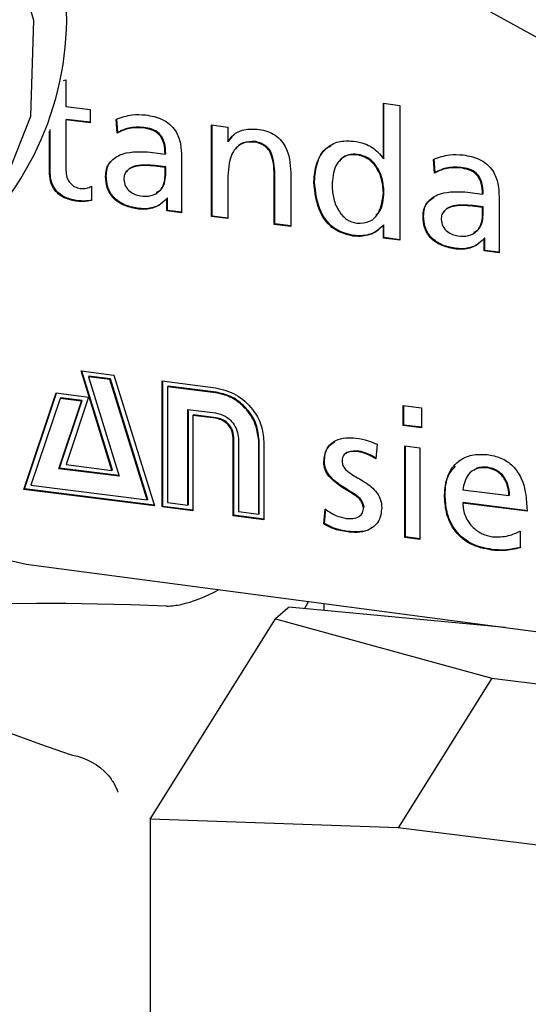
# Model space of a CAD drawing. Units: millimetres. Extents: x 11 to 419, y 1 to 296.
# Drawn here: x 105 to 105, y 121 to 122 of the extents above; entities that cross this region are included whole.
import ezdxf

# ---------------------------------------------------------------- set-up
doc = ezdxf.new("R2010")
doc.units = ezdxf.units.MM

msp = doc.modelspace()

# ---------------------------------------------------------------- linework, layer by layer
at = {"color": 7, "linetype": 'Continuous', "lineweight": 25}
for p, q in [((105.2512958051, 121.5739642596), (104.7289448733, 121.8632518995)), ((104.87057307, 121.669730217), (104.8715114427, 121.6699178974)), ((104.8715114427, 121.6699178974), (104.8715114427, 121.6598710886)), ((104.8715114427, 121.6598710886), (104.8806025009, 121.6587257229)), ((104.9912444791, 121.6611281673), (104.9974805748, 121.6603424931)), ((104.9912444791, 121.640160487), (104.9912444791, 121.6611281673)), ((104.9914801814, 121.6403683569), (104.9914801814, 121.6610984716)), ((104.9974805748, 121.6603424931), (104.9974805748, 121.6094308048)), ((104.8806025009, 121.6587257229), (104.8806025009, 121.653697408)), ((104.871747145, 121.6550506435), (104.8715114427, 121.6548427737)), ((104.8715114427, 121.6548427737), (104.8715114427, 121.6358883836)), ((104.8806025009, 121.653697408), (104.8715114427, 121.6548427737)), ((104.8806025009, 121.6539349735), (104.871747145, 121.6550506435)), ((104.8908043636, 121.6498979367), (104.8904730711, 121.6550465579)), ((104.8910400659, 121.6501058065), (104.8907087733, 121.6552544278)), ((104.9263890844, 121.6529571556), (104.9326251801, 121.6521714814)), ((104.9263890844, 121.6183874907), (104.9263890844, 121.6529571556)), ((104.9266247867, 121.6185953606), (104.9266247867, 121.6529274599)), ((104.8652753471, 121.6354660837), (104.8652753471, 121.6505589394)), ((104.8655110494, 121.6356739535), (104.8655110494, 121.6511733996)), ((104.8910400659, 121.6501058065), (104.8908043636, 121.6498979367)), ((104.9008326848, 121.6520147493), (104.9005969826, 121.6518068794)), ((104.9326251801, 121.6521714814), (104.9326251801, 121.6465244481)), ((104.9328608823, 121.6467323179), (104.9326251801, 121.6465244481)), ((104.9328608823, 121.6467323179), (104.9342373114, 121.648454904)), ((104.9431504401, 121.6466832133), (104.9429147379, 121.6464753434)), ((104.9022631894, 121.6427974061), (104.9089280166, 121.6419577168)), ((104.9091637189, 121.6421655866), (104.9089280166, 121.6419577168)), ((104.9814537088, 121.641857455), (104.9812180066, 121.6416495852)), ((104.9091637189, 121.6371372717), (104.9052174396, 121.6376344562)), ((104.9151641122, 121.6407693845), (104.9151641122, 121.6198017043)), ((104.9914801814, 121.6403683569), (104.9912444791, 121.640160487)), ((105.0105374, 121.634812992), (105.0102061074, 121.6399616133)), ((105.0107731023, 121.6350208619), (105.0104418097, 121.6401694831)), ((104.9089280166, 121.6369294019), (104.9049817373, 121.6374265863)), ((104.9091637189, 121.6371372717), (104.9089280166, 121.6369294019)), ((104.9089280166, 121.6339241981), (104.9089280166, 121.6369294019)), ((104.9091637189, 121.6341320679), (104.9089280166, 121.6339241981)), ((104.9091637189, 121.6341320679), (104.9091637189, 121.6371372717)), ((104.9563223435, 121.6350437838), (104.9563223435, 121.6146162546)), ((105.0107731023, 121.6350208619), (105.0105374, 121.634812992)), ((105.0205657212, 121.6369298046), (105.020330019, 121.6367219348)), ((104.8867137745, 121.6336901262), (104.8864780723, 121.6334822563)), ((104.9326251801, 121.6335706447), (104.9326251801, 121.6176018165)), ((104.9500862479, 121.6154019288), (104.9500862479, 121.633256375)), ((104.9503219501, 121.6156097986), (104.9503219501, 121.6334642448)), ((104.9652885797, 121.6316080895), (104.9650528774, 121.6314002197)), ((104.8811384154, 121.629794498), (104.8811384154, 121.6244028088)), ((104.9914801814, 121.6276404348), (104.9912444791, 121.627432565)), ((105.0219962258, 121.6277124614), (105.028661053, 121.6268727721)), ((105.0288967552, 121.627080642), (105.028661053, 121.6268727721)), ((104.8759857413, 121.6243467413), (104.875750039, 121.6241388714)), ((104.9096898894, 121.6253349721), (104.9094541872, 121.6251271022)), ((104.9095808579, 121.6251111432), (104.9094541872, 121.6251271022)), ((104.9098165601, 121.6253190131), (104.9095808579, 121.6251111432)), ((104.9095808579, 121.6205051282), (104.9095808579, 121.6251111432)), ((104.9098165601, 121.6253190131), (104.9096898894, 121.6253349721)), ((104.9098165601, 121.6207129981), (104.9098165601, 121.6253190131)), ((105.0348971486, 121.6256844399), (105.0348971486, 121.6047167596)), ((104.899166478, 121.6214262429), (104.8989307758, 121.6212183731)), ((104.9098165601, 121.6207129981), (104.9095808579, 121.6205051282)), ((104.9151641122, 121.6198017043), (104.9095808579, 121.6205051282)), ((104.9151641122, 121.6200392698), (104.9098165601, 121.6207129981)), ((105.028661053, 121.6218444572), (105.0247147737, 121.6223416417)), ((105.0288967552, 121.6220523271), (105.024950476, 121.6225495115)), ((105.0288967552, 121.6220523271), (105.028661053, 121.6218444572)), ((105.028661053, 121.6188392534), (105.028661053, 121.6218444572)), ((105.0288967552, 121.6190471233), (105.028661053, 121.6188392534)), ((105.0288967552, 121.6190471233), (105.0288967552, 121.6220523271)), ((104.9266247867, 121.6185953606), (104.9263890844, 121.6183874907)), ((104.9326251801, 121.6176018165), (104.9263890844, 121.6183874907)), ((104.9326251801, 121.6178393821), (104.9266247867, 121.6185953606)), ((104.9503219501, 121.6156097986), (104.9500862479, 121.6154019288)), ((104.9563223435, 121.6146162546), (104.9500862479, 121.6154019288)), ((104.9563223435, 121.6148538201), (104.9503219501, 121.6156097986)), ((104.9914801815, 121.6152911111), (104.9912444792, 121.6150832412)), ((104.9914801814, 121.6104243489), (104.9914801815, 121.6152911111)), ((105.0064468109, 121.6186051815), (105.0062111087, 121.6183973117)), ((104.9912444791, 121.610216479), (104.9912444792, 121.6150832412)), ((104.9799628922, 121.6112468516), (104.97972719, 121.6110389817)), ((104.9914801814, 121.6104243489), (104.9912444791, 121.610216479)), ((104.9974805748, 121.6094308048), (104.9912444791, 121.610216479)), ((104.9974805748, 121.6096683704), (104.9914801814, 121.6104243489)), ((105.0294229258, 121.6102500274), (105.0291872236, 121.6100421576)), ((105.0293138942, 121.6100261986), (105.0291872236, 121.6100421576)), ((105.0295495965, 121.6102340684), (105.0293138942, 121.6100261986)), ((105.0293138942, 121.6054201836), (105.0293138942, 121.6100261986)), ((105.0295495965, 121.6102340684), (105.0294229258, 121.6102500274)), ((105.0295495965, 121.6056280534), (105.0295495965, 121.6102340684)), ((105.0188995144, 121.6063412983), (105.0186638122, 121.6061334284)), ((105.0295495965, 121.6056280534), (105.0293138942, 121.6054201836)), ((105.0348971486, 121.6047167596), (105.0293138942, 121.6054201836)), ((105.0348971486, 121.6049543252), (105.0295495965, 121.6056280534)), ((104.3888376398, 121.5918063621), (104.8565366714, 121.4872819093)), ((104.87720188, 121.5601493905), (104.8895279128, 121.5585964564)), ((104.8888555837, 121.5226383579), (104.87720188, 121.5601493905)), ((104.889091286, 121.5228462278), (104.8775143942, 121.5601100175)), ((104.8802048497, 121.558181925), (104.8799691475, 121.5579740551)), ((104.8880468401, 121.5569563615), (104.8799691475, 121.5579740551)), ((104.8799691475, 121.5579740551), (104.8915449, 121.5204040969)), ((104.8882825424, 121.5571642313), (104.8802048497, 121.558181925)), ((104.8882825424, 121.5571642313), (104.8880468401, 121.5569563615)), ((104.9021267748, 121.5114695081), (104.8880468401, 121.5569563615)), ((104.9023624771, 121.5116773779), (104.8882825424, 121.5571642313)), ((104.8895279128, 121.5585964564), (104.9048842983, 121.5092168328)), ((104.9078464438, 121.5563572849), (104.9279188766, 121.5538283961)), ((104.9078464438, 121.5088436376), (104.9078464438, 121.5563572849)), ((104.908082146, 121.5090515074), (104.908082146, 121.5563275892)), ((104.9101088771, 121.5544143716), (104.9098731749, 121.5542065018)), ((104.9098731749, 121.5542065018), (104.9098731749, 121.5104935534)), ((104.9279188766, 121.5519329571), (104.9098731749, 121.5542065018)), ((104.9281545789, 121.5521408269), (104.9101088771, 121.5544143716)), ((104.9281545789, 121.5521408269), (104.9279188766, 121.5519329571)), ((104.8555801671, 121.5154285695), (104.8678379926, 121.5518322926)), ((104.8558158694, 121.5156364393), (104.8679969575, 121.5518122649)), ((104.8693190654, 121.549740435), (104.8582792273, 121.5169937798)), ((104.8678379926, 121.5518322926), (104.8800276109, 121.550296545)), ((104.8688513582, 121.5232632144), (104.8773382946, 121.5487301071)), ((104.8690870604, 121.5234710843), (104.8775739969, 121.5489379769)), ((104.8695547676, 121.5499483049), (104.8693190654, 121.549740435)), ((104.8773382946, 121.5487301071), (104.8693190654, 121.549740435)), ((104.8775739969, 121.5489379769), (104.8695547676, 121.5499483049)), ((104.8800276109, 121.550296545), (104.8715504183, 121.5248186038)), ((104.8775739969, 121.5489379769), (104.8773382946, 121.5487301071)), ((104.9174831603, 121.5456463358), (104.9279188766, 121.5443315592)), ((104.9174831603, 121.5095347854), (104.9174831603, 121.5456463358)), ((104.9177188626, 121.5097426552), (104.9177188626, 121.5456166401)), ((104.9987277939, 121.5395058009), (104.9987277939, 121.5470482732)), ((104.9987277939, 121.5470482732), (105.0055874991, 121.5461840316)), ((104.9989634962, 121.5397136708), (104.9989634962, 121.5470185776)), ((105.0055874991, 121.5461840316), (105.0055874991, 121.5386415593)), ((104.9196676425, 121.5435659296), (104.9194319402, 121.5433580597)), ((104.9194319402, 121.5433580597), (104.9194319402, 121.5073840022)), ((104.9279188766, 121.5422888062), (104.9194319402, 121.5433580597)), ((104.9281545789, 121.5424966761), (104.9196676425, 121.5435659296)), ((104.9281545789, 121.5424966761), (104.9279188766, 121.5422888062)), ((104.9989634962, 121.5397136708), (104.9987277939, 121.5395058009)), ((105.0055874991, 121.5386415593), (104.9987277939, 121.5395058009)), ((105.0055874991, 121.5388791248), (104.9989634962, 121.5397136708)), ((104.9348194061, 121.5351457119), (104.9345837038, 121.534937842)), ((104.9345837038, 121.5054750595), (104.9345837038, 121.534937842)), ((104.9348194061, 121.5056829293), (104.9348194061, 121.5351457119)), ((104.9365422276, 121.5346910912), (104.9365422276, 121.5071335686)), ((104.9444561227, 121.5339315997), (104.9442204204, 121.5337237298)), ((104.9442204204, 121.5061662072), (104.9442204204, 121.5337237298)), ((104.9444561227, 121.5063740771), (104.9444561227, 121.5339315997)), ((104.9461692003, 121.5334782067), (104.946100993, 121.5040240174)), ((104.9819701355, 121.5299123851), (104.9817344333, 121.5297045153)), ((104.9889644066, 121.532476472), (104.9884284922, 121.5270442715)), ((104.9993514035, 121.5318847612), (105.0049638895, 121.5311776544)), ((104.9993514035, 121.4973150963), (104.9993514035, 121.5318847612)), ((104.9995871057, 121.4975229662), (104.9995871057, 121.5318550655)), ((105.0049638895, 121.5311776544), (105.0049638895, 121.4966079895)), ((104.976867894, 121.5289310739), (104.9765732662, 121.5286712365)), ((104.8690870604, 121.5234710843), (104.8688513582, 121.5232632144)), ((104.8915449, 121.5204040969), (104.8688513582, 121.5232632144)), ((104.8914687471, 121.5206512568), (104.8690870604, 121.5234710843)), ((104.8715504183, 121.5248186038), (104.8888555837, 121.5226383579)), ((104.889091286, 121.5228462278), (104.8888555837, 121.5226383579)), ((104.9690302371, 121.5260134769), (104.9687945348, 121.525805607)), ((105.030475267, 121.523801313), (105.0302395647, 121.5235934431)), ((104.8558158694, 121.5156364393), (104.8555801671, 121.5154285695)), ((104.9048842983, 121.5092168328), (104.8555801671, 121.5154285695)), ((104.904807406, 121.5094640859), (104.8558158694, 121.5156364393)), ((104.8582792273, 121.5169937798), (104.9021267748, 121.5114695081)), ((105.0211777382, 121.5153070355), (105.038638806, 121.5131071478)), ((104.9023624771, 121.5116773779), (104.9021267748, 121.5114695081)), ((105.0145537353, 121.5135212571), (105.014318033, 121.5133133872)), ((105.0388745083, 121.5133150176), (105.038638806, 121.5131071478)), ((104.908082146, 121.5090515074), (104.9078464438, 121.5088436376)), ((104.9194319402, 121.5073840022), (104.9078464438, 121.5088436376)), ((104.9194319402, 121.5076215678), (104.908082146, 121.5090515074)), ((104.9098731749, 121.5104935534), (104.9174831603, 121.5095347854)), ((104.9177188626, 121.5097426552), (104.9174831603, 121.5095347854)), ((104.9687945348, 121.5024121577), (104.9693401932, 121.5079806236)), ((104.9690302371, 121.5026200275), (104.9695758954, 121.5081884934)), ((104.9839968666, 121.5087973909), (104.9837611643, 121.5085895211)), ((105.0214134405, 121.5104865905), (105.0211777382, 121.5102787206)), ((105.0454985112, 121.5072145912), (105.0211777382, 121.5102787206)), ((105.0457342135, 121.5074224611), (105.0214134405, 121.5104865905)), ((104.9348194061, 121.5056829293), (104.9345837038, 121.5054750595)), ((104.946100993, 121.5040240174), (104.9345837038, 121.5054750595)), ((104.946101543, 121.5042615137), (104.9348194061, 121.5056829293)), ((104.9365422276, 121.5071335686), (104.9442204204, 121.5061662072)), ((104.9444561227, 121.5063740771), (104.9442204204, 121.5061662072)), ((104.9690302371, 121.5026200275), (104.9687945348, 121.5024121577)), ((104.9786377219, 121.4995338011), (104.9784020196, 121.4993259312)), ((104.9995871057, 121.4975229662), (104.9993514035, 121.4973150963)), ((105.0049638895, 121.4966079895), (104.9993514035, 121.4973150963)), ((105.0049638895, 121.4968455551), (104.9995871057, 121.4975229662)), ((105.0428189389, 121.4997347273), (105.0428189389, 121.4934296919)), ((105.0322584006, 121.4927782306), (105.0320226983, 121.4925703607)), ((104.8565366714, 121.4872819093), (105.2512958051, 121.4351163937)), ((104.9551700278, 121.470607303), (104.9506220433, 121.4665963576)), ((105.0371605016, 121.4634133413), (104.9555419399, 121.4709857657)), ((104.9614681533, 121.4704359422), (104.9629695659, 121.4732173156)), ((104.9688401088, 121.4724415517), (104.9688401088, 121.4697519853)), ((104.9033155305, 121.3910739566), (104.9506220433, 121.4665963576)), ((104.9506220433, 121.4665963576), (105.0322123042, 121.4442713001)), ((105.0322123042, 121.4442713001), (104.9968569652, 121.3878283298)), ((105.0322123042, 121.4442713001), (105.5303349127, 121.3815137504)), ((104.9033155305, 121.3910739566), (104.9033155305, 121.0594994503)), ((104.9968569652, 121.3878283298), (104.9033155305, 121.3910739566)), ((105.2512958051, 121.3557720491), (104.9968569652, 121.3878283298))]:
    msp.add_line(p, q, dxfattribs=at)
at = {"color": 7, "linetype": 'Continuous', "lineweight": 25, "flags": 128}
msp.add_lwpolyline([(104.7898346849, 121.5836894624), (104.7917731604, 121.5842057802), (104.8224731814, 121.5991431931), (104.8454516266, 121.624081595), (104.8582184249, 121.6563185232), (104.8593900957, 121.6923606062), (104.8488396702, 121.7283021252), (104.8277104508, 121.7602482588), (104.7982921162, 121.7847371478)], dxfattribs=at)
at = {"color": 7, "linetype": 'Continuous', "lineweight": 25}
for centre, radius, start, end in [((104.7570944201, 121.693405197), 0.1146963117373716, 316.4122167858, 62.4876397565), ((104.9528630247, 121.473246344), 0.0035052532736546, 311.1593810289, 319.8409561215)]:
    msp.add_arc(centre, radius, start, end, dxfattribs=at)
for centre, major_axis, ratio, start_param, end_param in [((108.303322794, 120.8409356485), (3.514536220918344, -0.6186186941331471), 0.0360514364, 2.885066903416489, 3.36758514703854), ((104.9315779337, 121.4919131689), (0.0271138787227585, 0.01821322347564092), 0.3391574894, 3.849954102771467, 4.406868875289366), ((104.8756705862, 121.4031435129), (0.01659527298048147, -0.004790422549461937), 0.3216843001, 0.4539595954816742, 0.4756713648690968)]:
    msp.add_ellipse(centre, major_axis=major_axis, ratio=ratio, start_param=start_param, end_param=end_param, dxfattribs=at)
for points, knots in [([(104.8904730710553, 121.6550465579129), (104.8924440356971, 121.6557795275118), (104.8959641810634, 121.6570886121511), (104.8998713530554, 121.6568256878595), (104.9015908603221, 121.6567099775117)], [0, 0, 0, 0, 0.5599100141686535, 1, 1, 1, 1]), ([(104.9015908603221, 121.6567099775117), (104.9037197558786, 121.6563549157681), (104.9079472806497, 121.6556498401658), (104.9130634991792, 121.6513019964774), (104.914945168803, 121.6457979077482), (104.91509103801, 121.6424476969676), (104.915164112249, 121.6407693845369)], [0, 0, 0, 0, 0.2810625350132174, 0.5581292259084132, 0.7786416254179491, 1, 1, 1, 1]), ([(104.9005969825787, 121.6518068794489), (104.8986315469462, 121.6518791974627), (104.8951202936109, 121.6520083936891), (104.892123633409, 121.6505430495761), (104.8908043636364, 121.6498979366623)], [0, 0, 0, 0, 0.5597532974188664, 0.9999999999999999, 0.9999999999999999, 0.9999999999999999, 0.9999999999999999]), ([(104.900832684839, 121.6520147493037), (104.8988672492065, 121.6520870673175), (104.8953559958712, 121.6522162635438), (104.8923593356694, 121.6507509194309), (104.8910400658967, 121.650105806517)], [0, 0, 0, 0, 0.5597532974188664, 0.9999999999999999, 0.9999999999999999, 0.9999999999999999, 0.9999999999999999]), ([(104.9089280166042, 121.6419577167661), (104.908868320647, 121.6432784281697), (104.9087496154044, 121.6459046590711), (104.9069229274414, 121.6496085728466), (104.9036607085009, 121.6512959437899), (104.9016205734127, 121.6516361758447), (104.9005969825787, 121.6518068794489)], [0, 0, 0, 0, 0.2811622612568068, 0.5590903635828314, 0.7787837359027363, 1, 1, 1, 1]), ([(104.9091637188645, 121.6421655866209), (104.9091040229073, 121.6434862980244), (104.9089853176648, 121.6461125289259), (104.9071586297017, 121.6498164427013), (104.9038964107612, 121.6515038136447), (104.901856275673, 121.6518440456994), (104.900832684839, 121.6520147493037)], [0, 0, 0, 0, 0.2811622612568068, 0.5590903635828314, 0.7787837359027363, 1, 1, 1, 1]), ([(104.9326251800545, 121.6465244480629), (104.933285318294, 121.6475164935374), (104.9346067170245, 121.6495022709887), (104.9385233973543, 121.6514395201864), (104.9417224357908, 121.6514198864516), (104.9436747620252, 121.6514079042713)], [0, 0, 0, 0, 0.280085203873143, 0.5606465595961942, 1, 1, 1, 1]), ([(104.9436747620252, 121.6514079042713), (104.9457727452384, 121.6510056499656), (104.9499487868043, 121.6502049616236), (104.9556972956794, 121.6439102416089), (104.956084960858, 121.6384111152843), (104.9563223435049, 121.6350437837972)], [0, 0, 0, 0, 0.2812878469404612, 0.5599042610978243, 1, 1, 1, 1]), ([(104.9429147378685, 121.6464753434259), (104.9412548821907, 121.6464919190641), (104.9387585134673, 121.6465168482824), (104.9361068190026, 121.6447940371156), (104.9331061070928, 121.6411841793391), (104.9328387176706, 121.6369511492232), (104.9326251800545, 121.6335706446682)], [0, 0, 0, 0, 0.2495735493285598, 0.3753504663757131, 0.5011538931142665, 1, 1, 1, 1]), ([(104.9431504401288, 121.6466832132807), (104.9415032160318, 121.6466898834027), (104.9390258447932, 121.6466999150483), (104.9366067162186, 121.6452409413425), (104.9358783251401, 121.6442965698765), (104.9356251951886, 121.6439683825737)], [0, 0, 0, 0, 0.5642110002349464, 0.8485549155439291, 1, 1, 1, 1]), ([(104.95008624786, 121.6332563749888), (104.9500165786316, 121.6359908399437), (104.9499294501178, 121.6394105687532), (104.9482419159046, 121.6433143995172), (104.9462868074295, 121.6455080225101), (104.9442619681169, 121.6460888733445), (104.9429147378685, 121.6464753434259)], [0, 0, 0, 0, 0.500622405764004, 0.6260796506470567, 0.7512114655218884, 1, 1, 1, 1]), ([(104.9503219501204, 121.6334642448436), (104.9502522808919, 121.6361987097985), (104.9501651523781, 121.639618438608), (104.9484776181649, 121.643522269372), (104.9465225096898, 121.6457158923649), (104.9444976703772, 121.6462967431993), (104.9431504401288, 121.6466832132807)], [0, 0, 0, 0, 0.500622405764004, 0.6260796506470567, 0.7512114655218884, 1, 1, 1, 1]), ([(104.9650528774076, 121.6314002196891), (104.965231312368, 121.6337848687922), (104.9655873404372, 121.6385429162857), (104.9690114577219, 121.6440988342522), (104.9742164668836, 121.6470867743792), (104.9779803624197, 121.6469279869795), (104.9798636045641, 121.6468485386739)], [0, 0, 0, 0, 0.2806434517427032, 0.5599628349503148, 0.7798300918941921, 0.9999999999999999, 0.9999999999999999, 0.9999999999999999, 0.9999999999999999]), ([(104.965288579668, 121.6316080895438), (104.9654898501252, 121.6339530425152), (104.965891441451, 121.6386318850305), (104.968439498834, 121.6436381246305), (104.9710513954213, 121.6449008454804), (104.9716296539777, 121.6451804044566)], [0, 0, 0, 0, 0.4389262000573962, 0.8757815576735581, 1, 1, 1, 1]), ([(104.9798636045641, 121.6468485386739), (104.9813529304882, 121.6466060825796), (104.9838054514844, 121.6462068223154), (104.9870162200935, 121.6445867853078), (104.9894409565216, 121.6426577144657), (104.9906434277395, 121.6409927261153), (104.9912444791159, 121.6401604870357)], [0, 0, 0, 0, 0.3400283171514412, 0.5599355880586783, 0.780035217015541, 0.9999999999999999, 0.9999999999999999, 0.9999999999999999, 0.9999999999999999]), ([(104.8864780722828, 121.6334822563177), (104.8865271359136, 121.6343875904577), (104.8866251680265, 121.636196503032), (104.8881667482897, 121.6393473978261), (104.893139522685, 121.6430222408159), (104.8986153384667, 121.6428873001501), (104.9022631893838, 121.6427974060683)], [0, 0, 0, 0, 0.1257364096544462, 0.2512289798897113, 0.5011875561182094, 1, 1, 1, 1]), ([(104.9812180065869, 121.6416495851698), (104.9801096665964, 121.6416953425475), (104.9778933064297, 121.6417868440995), (104.9751102647335, 121.6401407203162), (104.9723229557199, 121.6364786171154), (104.9720817331391, 121.6327141327909), (104.9719125826169, 121.6300743944747)], [0, 0, 0, 0, 0.1869098855227804, 0.3737658377285085, 0.560870979794969, 1, 1, 1, 1]), ([(104.9814537088473, 121.6418574550245), (104.9803563598651, 121.6418948752079), (104.9781619785435, 121.6419697047769), (104.9757940322436, 121.6407479012144), (104.9749559294436, 121.6395423833235), (104.9747118909831, 121.639191361074)], [0, 0, 0, 0, 0.4148710399517175, 0.8296223678225522, 1, 1, 1, 1]), ([(104.9912444791159, 121.6274325649739), (104.9911093216052, 121.6291633904305), (104.9908393917798, 121.6326201085265), (104.9887041217125, 121.6372614223435), (104.9852501959732, 121.640685260912), (104.9825615609164, 121.6413282654332), (104.9812180065869, 121.6416495851698)], [0, 0, 0, 0, 0.2807717805276264, 0.560743367203773, 0.7804963714820795, 0.9999999999999999, 0.9999999999999999, 0.9999999999999999, 0.9999999999999999]), ([(104.9914801813762, 121.6276404348287), (104.9913450238655, 121.6293712602853), (104.9910750940402, 121.6328279783812), (104.9889398239729, 121.6374692921983), (104.9854858982335, 121.6408931307668), (104.9827972631767, 121.641536135288), (104.9814537088473, 121.6418574550245)], [0, 0, 0, 0, 0.2807717805276264, 0.560743367203773, 0.7804963714820795, 0.9999999999999999, 0.9999999999999999, 0.9999999999999999, 0.9999999999999999]), ([(105.0102061074359, 121.6399616132546), (105.0121770720778, 121.6406945828536), (105.0156972174441, 121.6420036674929), (105.0196043894361, 121.6417407432013), (105.0213238967027, 121.6416250328535)], [0, 0, 0, 0, 0.5599100141686363, 1, 1, 1, 1]), ([(105.0213238967027, 121.6416250328535), (105.0234527922593, 121.6412699711098), (105.0276803170304, 121.6405648955075), (105.0327965355599, 121.6362170518192), (105.0346782051837, 121.63071296309), (105.0348240743907, 121.6273627523093), (105.0348971486297, 121.6256844398787)], [0, 0, 0, 0, 0.2810625350132295, 0.5581292259084084, 0.7786416254179515, 1, 1, 1, 1]), ([(104.8867137745431, 121.6336901261725), (104.8867797879122, 121.6345770914615), (104.8869116866313, 121.6363493019562), (104.8875874890996, 121.6383228719513), (104.8884410642571, 121.6389423249528), (104.8886059627095, 121.6390619943696)], [0, 0, 0, 0, 0.4470195087605843, 0.8931721168543028, 1, 1, 1, 1]), ([(104.9049817373289, 121.6374265863328), (104.9024970969923, 121.6376356260031), (104.898773175785, 121.637948929804), (104.8948549720281, 121.6362728580996), (104.8934653725648, 121.6342957562493), (104.8933803532693, 121.6330535076266), (104.8933377774921, 121.6324314170738)], [0, 0, 0, 0, 0.500270607576374, 0.7497939631422345, 0.8747023672109764, 1, 1, 1, 1]), ([(104.9052174395893, 121.6376344561876), (104.9027771099898, 121.6378135406517), (104.8991196006858, 121.6380819482856), (104.8952525331689, 121.6367037619012), (104.8945107105532, 121.6354616149804), (104.8943714472156, 121.6352284251015)], [0, 0, 0, 0, 0.6195579897043255, 0.9285791199034666, 1, 1, 1, 1]), ([(104.8757500389938, 121.6241388714007), (104.8742062089433, 121.6244280999592), (104.8711301991576, 121.62500437445), (104.8672296439933, 121.6278314645226), (104.8654531416087, 121.6317802069872), (104.8653347162677, 121.6342352950723), (104.8652753470904, 121.6354660836748)], [0, 0, 0, 0, 0.2807419790354543, 0.5593653747841466, 0.7791003598383142, 1, 1, 1, 1]), ([(104.8759857412541, 121.6243467412555), (104.8744419112037, 121.624635969814), (104.8713659014179, 121.6252122443048), (104.8674653462536, 121.6280393343774), (104.865688843869, 121.631988076842), (104.8655704185281, 121.6344431649271), (104.8655110493507, 121.6356739535295)], [0, 0, 0, 0, 0.2807419790354543, 0.5593653747841466, 0.7791003598383142, 1, 1, 1, 1]), ([(104.8715114427352, 121.6358883835584), (104.8715592209162, 121.6350175095934), (104.8716544858778, 121.6332810731489), (104.872938523087, 121.6309942567455), (104.8748200993767, 121.6295043616931), (104.8761611291111, 121.6291887294671), (104.8768316118322, 121.6290309209201)], [0, 0, 0, 0, 0.2806901362968694, 0.5596683353794337, 0.7798447229632327, 1, 1, 1, 1]), ([(104.8995836170364, 121.6261644377026), (104.9009553970209, 121.6260740701294), (104.9036892312257, 121.6258939756788), (104.9069274898809, 121.6277963845788), (104.908670361253, 121.6307214655796), (104.9088420984448, 121.6328562098387), (104.9089280166042, 121.6339241980574)], [0, 0, 0, 0, 0.2805800155481282, 0.5591707506560211, 0.7794581516267076, 1, 1, 1, 1]), ([(104.9056607203555, 121.6275471061038), (104.9061820483513, 121.6277950511043), (104.9076268065845, 121.6284821820155), (104.9088785445936, 121.6309749445065), (104.9090686242028, 121.6330792885666), (104.9091637188645, 121.6341320679121)], [0, 0, 0, 0, 0.2200387777578678, 0.6097942913979613, 1, 1, 1, 1]), ([(105.0203300189593, 121.6367219347907), (105.0183645833269, 121.6367942528044), (105.0148533299916, 121.6369234490308), (105.0118566697897, 121.6354581049179), (105.0105374000171, 121.634812992004)], [0, 0, 0, 0, 0.5597532974188483, 1, 1, 1, 1]), ([(105.0205657212197, 121.6369298046454), (105.0186002855872, 121.6370021226592), (105.0150890322519, 121.6371313188856), (105.0120923720501, 121.6356659747726), (105.0107731022774, 121.6350208618588)], [0, 0, 0, 0, 0.5597532974188483, 1, 1, 1, 1]), ([(105.0286610529849, 121.6268727721078), (105.0286013570277, 121.6281934835114), (105.0284826517851, 121.6308197144128), (105.0266559638221, 121.6345236281883), (105.0233937448816, 121.6362109991316), (105.0213536097934, 121.6365512311864), (105.0203300189593, 121.6367219347907)], [0, 0, 0, 0, 0.2811622612568105, 0.559090363582816, 0.7787837359027509, 1, 1, 1, 1]), ([(105.0288967552452, 121.6270806419626), (105.028837059288, 121.6284013533662), (105.0287183540455, 121.6310275842676), (105.0268916660824, 121.6347314980431), (105.0236294471419, 121.6364188689864), (105.0215893120537, 121.6367591010412), (105.0205657212197, 121.6369298046454)], [0, 0, 0, 0, 0.2811622612568105, 0.559090363582816, 0.7787837359027509, 1, 1, 1, 1]), ([(104.8989307757736, 121.6212183730819), (104.8971883446557, 121.6215266861024), (104.8937165139522, 121.6221410062898), (104.8892030069576, 121.6250044893062), (104.8867400863667, 121.6292983993617), (104.8865655423178, 121.632085529436), (104.8864780722828, 121.6334822563177)], [0, 0, 0, 0, 0.281021100110379, 0.5599404611585802, 0.77947100743112, 1, 1, 1, 1]), ([(104.8991664780339, 121.6214262429367), (104.897424046916, 121.6217345559572), (104.8939522162125, 121.6223488761446), (104.889438709218, 121.625212359161), (104.886975788627, 121.6295062692164), (104.8868012445781, 121.6322933992908), (104.8867137745431, 121.6336901261725)], [0, 0, 0, 0, 0.281021100110379, 0.5599404611585802, 0.77947100743112, 1, 1, 1, 1]), ([(104.8933377774921, 121.6324314170738), (104.8934747673798, 121.6315525441768), (104.893749671149, 121.6297888704043), (104.895557955387, 121.6278170544043), (104.897564183475, 121.6266084301243), (104.8989105781305, 121.6263124119561), (104.8995836170364, 121.6261644377026)], [0, 0, 0, 0, 0.2781911199564092, 0.5582586328872113, 0.7791812934007925, 0.9999999999999999, 0.9999999999999999, 0.9999999999999999, 0.9999999999999999]), ([(104.9797271899719, 121.6110389817158), (104.9772388372082, 121.6116757797917), (104.9722600953865, 121.6129498970546), (104.966055231444, 121.6209261009304), (104.9654332263802, 121.627425755414), (104.9650528774076, 121.6314002196891)], [0, 0, 0, 0, 0.2796394763920627, 0.5595077902226009, 1, 1, 1, 1]), ([(104.9799628922322, 121.6112468515706), (104.9774745394685, 121.6118836496465), (104.9724957976468, 121.6131577669094), (104.9662909337044, 121.6211339707852), (104.9656689286406, 121.6276336252688), (104.965288579668, 121.6316080895438)], [0, 0, 0, 0, 0.2796394763920627, 0.5595077902226009, 1, 1, 1, 1]), ([(104.8768316118322, 121.6290309209201), (104.8776935697, 121.628980590873), (104.879234875999, 121.6288905934132), (104.8805560797003, 121.6295179731981), (104.8811384153869, 121.6297944980348)], [0, 0, 0, 0, 0.559238529221271, 1, 1, 1, 1]), ([(104.9719125826169, 121.6300743944747), (104.972017228989, 121.628385698951), (104.9722263697353, 121.6250107607163), (104.9742113544628, 121.6204910244369), (104.9773311445295, 121.6168894564524), (104.9799632451308, 121.6162107368799), (104.9812764699836, 121.6158721056701)], [0, 0, 0, 0, 0.2806752384977271, 0.5609427990939196, 0.7809427087357651, 1, 1, 1, 1]), ([(104.9812764699836, 121.6158721056701), (104.9829710186149, 121.615914340907), (104.9863662081144, 121.6159989632247), (104.9904307225869, 121.6205197714304), (104.9909357393752, 121.6248098467404), (104.9912444791159, 121.6274325649739)], [0, 0, 0, 0, 0.279155744141709, 0.5593151082874659, 1, 1, 1, 1]), ([(104.9884422072444, 121.6189482849414), (104.9888684683039, 121.6193354694201), (104.9911476471872, 121.621405709401), (104.9913310661523, 121.6248446546981), (104.9914801813762, 121.6276404348287)], [0, 0, 0, 0, 0.187023959645574, 1, 1, 1, 1]), ([(105.0062111086635, 121.6183973116594), (105.0062601722942, 121.6193026457995), (105.0063582044072, 121.6211115583737), (105.0078997846704, 121.6242624531678), (105.0128725590657, 121.6279372961576), (105.0183483748474, 121.6278023554918), (105.0219962257644, 121.6277124614101)], [0, 0, 0, 0, 0.1257364096544456, 0.251228979889713, 0.5011875561182321, 1, 1, 1, 1]), ([(104.8811384153869, 121.6244028088281), (104.8801511152954, 121.6242356242573), (104.8783885165044, 121.623937154395), (104.8765560637407, 121.6240772491592), (104.8757500389938, 121.6241388714007)], [0, 0, 0, 0, 0.5601388680158701, 1, 1, 1, 1]), ([(104.8813741176473, 121.6246106786829), (104.8803868175557, 121.6244434941121), (104.8786242187647, 121.6241450242498), (104.8767917660011, 121.624285119014), (104.8759857412541, 121.6243467412555)], [0, 0, 0, 0, 0.5601388680158701, 1, 1, 1, 1]), ([(104.9094541871742, 121.6251271022342), (104.9085372988028, 121.6241892197377), (104.9070247926347, 121.622642081498), (104.9041790040182, 121.6215351964364), (104.9016194263354, 121.6209920122695), (104.8998270675009, 121.6211429131741), (104.8989307757736, 121.6212183730819)], [0, 0, 0, 0, 0.3391691190727895, 0.5594960091172482, 0.779720402370544, 1, 1, 1, 1]), ([(104.9083653423263, 121.6241940372582), (104.9078526818275, 121.6236894832161), (104.9067348208102, 121.6225892984036), (104.904405865074, 121.6217556369545), (104.9018573391147, 121.6211967391488), (104.9000635066624, 121.6213497352829), (104.8991664780339, 121.6214262429367)], [0, 0, 0, 0, 0.2202291233400666, 0.4802116652586068, 0.740073262446798, 1, 1, 1, 1]), ([(105.0064468109238, 121.6186051815142), (105.0065001883494, 121.6195045726994), (105.0066068396864, 121.6213016108889), (105.0078048868295, 121.623992165483), (105.009479235593, 121.6250350365995), (105.0104208043017, 121.6256214943507)], [0, 0, 0, 0, 0.3048319863346443, 0.6090728149075945, 1, 1, 1, 1]), ([(105.0247147737096, 121.6223416416745), (105.022230133373, 121.6225506813448), (105.0185062121657, 121.6228639851458), (105.0145880084089, 121.6211879134414), (105.0131984089455, 121.6192108115911), (105.01311338965, 121.6179685629683), (105.0130708138728, 121.6173464724156)], [0, 0, 0, 0, 0.5002706075763714, 0.7497939631422285, 0.8747023672109757, 0.9999999999999999, 0.9999999999999999, 0.9999999999999999, 0.9999999999999999]), ([(105.02495047597, 121.6225495115293), (105.0225101463705, 121.6227285959934), (105.0188526370665, 121.6229970036273), (105.0149855695496, 121.621618817243), (105.0142437469339, 121.6203766703221), (105.0141044835963, 121.6201434804433)], [0, 0, 0, 0, 0.6195579897043929, 0.928579119903565, 0.9999999999999999, 0.9999999999999999, 0.9999999999999999, 0.9999999999999999]), ([(105.0253937567362, 121.6124621614456), (105.025915084732, 121.6127101064461), (105.0273598429652, 121.6133972373573), (105.0286115809742, 121.6158899998483), (105.0288016605835, 121.6179943439083), (105.0288967552452, 121.6190471232539)], [0, 0, 0, 0, 0.2200387777578243, 0.6097942913979445, 1, 1, 1, 1]), ([(105.0186638121542, 121.6061334284236), (105.0169213810364, 121.6064417414441), (105.0134495503329, 121.6070560616315), (105.0089360433383, 121.609919544648), (105.0064731227474, 121.6142134547034), (105.0062985786985, 121.6170005847777), (105.0062111086635, 121.6183973116594)], [0, 0, 0, 0, 0.2810211001103579, 0.5599404611585824, 0.7794710074311164, 1, 1, 1, 1]), ([(105.0188995144146, 121.6063412982784), (105.0171570832967, 121.6066496112989), (105.0136852525932, 121.6072639314863), (105.0091717455986, 121.6101274145028), (105.0067088250077, 121.6144213245582), (105.0065342809588, 121.6172084546325), (105.0064468109238, 121.6186051815142)], [0, 0, 0, 0, 0.2810211001103579, 0.5599404611585824, 0.7794710074311164, 1, 1, 1, 1]), ([(105.0130708138728, 121.6173464724156), (105.0132078037605, 121.6164675995185), (105.0134827075296, 121.614703925746), (105.0152909917677, 121.612732109746), (105.0172972198557, 121.6115234854661), (105.0186436145112, 121.6112274672978), (105.0193166534171, 121.6110794930443)], [0, 0, 0, 0, 0.2781911199564069, 0.5582586328872325, 0.7791812934007685, 1, 1, 1, 1]), ([(105.0193166534171, 121.6110794930443), (105.0206884334016, 121.6109891254711), (105.0234222676064, 121.6108090310205), (105.0266605262616, 121.6127114399205), (105.0284033976337, 121.6156365209213), (105.0285751348255, 121.6177712651805), (105.0286610529849, 121.6188392533991)], [0, 0, 0, 0, 0.2805800155481432, 0.5591707506560177, 0.7794581516267087, 1, 1, 1, 1]), ([(104.9912444792476, 121.6150832412438), (104.9902371046578, 121.6140773892002), (104.9885748650594, 121.6124176619113), (104.9854395791422, 121.6113086041952), (104.9826424840208, 121.6107999697901), (104.9806989092927, 121.610959314793), (104.9797271899719, 121.6110389817158)], [0, 0, 0, 0, 0.3389772301211677, 0.5593364975980956, 0.7796836761350939, 1, 1, 1, 1]), ([(104.9901574284761, 121.6141879588157), (104.9895531415841, 121.6136055142375), (104.9882846789189, 121.6123829009197), (104.9856666872969, 121.611529125552), (104.9828803344074, 121.6110046773584), (104.9809353275617, 121.6111661306014), (104.9799628922322, 121.6112468515706)], [0, 0, 0, 0, 0.2327180322227211, 0.4884999811541467, 0.7442678978524329, 1, 1, 1, 1]), ([(105.0291872235549, 121.610042157576), (105.0282703351835, 121.6091042750794), (105.0267578290154, 121.6075571368397), (105.0239120403989, 121.6064502517781), (105.0213524627161, 121.6059070676113), (105.0195601038816, 121.6060579685158), (105.0186638121542, 121.6061334284236)], [0, 0, 0, 0, 0.3391691190727764, 0.559496009117232, 0.7797204023705455, 1, 1, 1, 1]), ([(105.028098378707, 121.6091090926), (105.0275857182082, 121.6086045385578), (105.0264678571909, 121.6075043537453), (105.0241389014547, 121.6066706922963), (105.0215903754954, 121.6061117944906), (105.0197965430431, 121.6062647906246), (105.0188995144146, 121.6063412982784)], [0, 0, 0, 0, 0.2202291233395715, 0.4802116652582677, 0.74007326244664, 1, 1, 1, 1]), ([(104.9279188766226, 121.5538283960796), (104.9305713713686, 121.5531612335607), (104.9358766353542, 121.5518268394815), (104.94186616451, 121.5462743599065), (104.9455176815225, 121.5398643330173), (104.945952089591, 121.535606305485), (104.9461692002831, 121.53347820665)], [0, 0, 0, 0, 0.2796354926392703, 0.5592999233739542, 0.7797446558232081, 1, 1, 1, 1]), ([(104.9444561226545, 121.5339315996926), (104.9441328882833, 121.5363571828614), (104.9434860034849, 121.5412114713247), (104.9390660211086, 121.5470326852994), (104.9337432125273, 121.5508802642911), (104.9300170286653, 121.5517207359407), (104.9281545788829, 121.5521408269236)], [0, 0, 0, 0, 0.2793536962446057, 0.5590669667816386, 0.7796094712028301, 1, 1, 1, 1]), ([(104.9442204203941, 121.5337237298378), (104.9438971860229, 121.5361493130066), (104.9432503012246, 121.5410036014699), (104.9388303188483, 121.5468248154446), (104.933507510267, 121.5506723944363), (104.9297813264049, 121.551512866086), (104.9279188766226, 121.5519329570688)], [0, 0, 0, 0, 0.2793536962446057, 0.5590669667816386, 0.7796094712028301, 1, 1, 1, 1]), ([(104.9279188766226, 121.5443315591709), (104.9291719543493, 121.5440116064293), (104.9316798317523, 121.5433712612747), (104.9345084148223, 121.5407434854615), (104.9362414030304, 121.5377124196987), (104.9364419835871, 121.5356978911306), (104.9365422276314, 121.5346910911977)], [0, 0, 0, 0, 0.2794536798873746, 0.5592913783729121, 0.7797472730358161, 0.9999999999999999, 0.9999999999999999, 0.9999999999999999, 0.9999999999999999]), ([(104.934583703843, 121.5349378420015), (104.9344612894193, 121.5359278714171), (104.9342165156242, 121.5379074850132), (104.9323962721372, 121.5402810125249), (104.9301962314834, 121.5417943023591), (104.9286778082485, 121.5421240121494), (104.9279188766226, 121.5422888062474)], [0, 0, 0, 0, 0.2795488229799131, 0.558971927541066, 0.779567287667054, 1, 1, 1, 1]), ([(104.9348194061033, 121.5351457118562), (104.9346969916797, 121.5361357412718), (104.9344522178845, 121.538115354868), (104.9326319743976, 121.5404888823797), (104.9304319337437, 121.5420021722139), (104.9289135105089, 121.5423318820042), (104.9281545788829, 121.5424966761021)], [0, 0, 0, 0, 0.2795488229799131, 0.558971927541066, 0.779567287667054, 1, 1, 1, 1]), ([(104.9687945347945, 121.525805607029), (104.9689765842935, 121.5275114291173), (104.9693402133418, 121.5309186698167), (104.9728777652135, 121.5340915411832), (104.9770175552628, 121.5350979662538), (104.9796868818469, 121.5349143587666), (104.981023128598, 121.5348224461061)], [0, 0, 0, 0, 0.2794252227978652, 0.5581291261853967, 0.7788024428721059, 1, 1, 1, 1]), ([(104.981023128598, 121.5348224461061), (104.9825312296438, 121.5345334375684), (104.9852259594306, 121.5340170266042), (104.9878214694807, 121.5329474582491), (104.9889644066457, 121.532476472046)], [0, 0, 0, 0, 0.5596483376901265, 1, 1, 1, 1]), ([(104.9690302370549, 121.5260134768837), (104.9691762835311, 121.5277675137119), (104.9694406956031, 121.5309431364579), (104.9718432163233, 121.5327134834008), (104.972918718641, 121.5335059894649)], [0, 0, 0, 0, 0.5523442072490418, 1, 1, 1, 1]), ([(104.9819701355179, 121.5299123851087), (104.9806055235098, 121.5299276012482), (104.9788965128367, 121.5299466576134), (104.9772400700754, 121.5292748008713), (104.976942659606, 121.5289559883501), (104.9768673457074, 121.5288752547634)], [0, 0, 0, 0, 0.7474059044333433, 0.9360350489390649, 1, 1, 1, 1]), ([(104.9886641944366, 121.527252141368), (104.9874603151966, 121.5279206975521), (104.9853098888548, 121.5291149043973), (104.9829908849364, 121.5296686461585), (104.9819701355179, 121.5299123851087)], [0, 0, 0, 0, 0.5598328185589437, 1, 1, 1, 1]), ([(104.9817344332575, 121.5297045152539), (104.9803487942847, 121.529740001399), (104.978613449894, 121.5297844434824), (104.9768386663835, 121.5289451693563), (104.9758741282637, 121.5280306705819), (104.9757420472652, 121.5269890928272), (104.9756542400038, 121.5262966534052)], [0, 0, 0, 0, 0.4992597988133893, 0.625262213535639, 0.7508748482439532, 1, 1, 1, 1]), ([(104.9756542400038, 121.5262966534052), (104.9756915270363, 121.5257992784562), (104.9757660514348, 121.5248051910628), (104.9768414847763, 121.5229696435367), (104.9797281416499, 121.5206814557194), (104.9842440966369, 121.5184446351943), (104.9884153657407, 121.5151736482654), (104.9904571560616, 121.5114585841386), (104.9905662470604, 121.5094747886905), (104.9906208695514, 121.5084814908907)], [0, 0, 0, 0, 0.0625224456678135, 0.12496161127331, 0.2500745592456084, 0.5010587300421677, 0.7501084368810836, 0.8748778559589125, 1, 1, 1, 1]), ([(104.9884284921763, 121.5270442715132), (104.9872246129363, 121.5277128276973), (104.9850741865945, 121.5289070345426), (104.9827551826761, 121.5294607763037), (104.9817344332575, 121.5297045152539)], [0, 0, 0, 0, 0.5598328185589437, 1, 1, 1, 1]), ([(105.0143180330017, 121.5133133872305), (105.0145317298829, 121.5157810154469), (105.0149583789251, 121.5207076723509), (105.0189901668031, 121.5261424584112), (105.0245465770256, 121.5288483699157), (105.0284319627418, 121.5286858744617), (105.0303759792872, 121.5286045713751)], [0, 0, 0, 0, 0.2802408992599689, 0.5595051766440062, 0.7796025189539005, 1, 1, 1, 1]), ([(105.0303759792872, 121.5286045713751), (105.0321269767534, 121.5282881068746), (105.0356228659102, 121.5276562813939), (105.0403675978157, 121.524446655139), (105.0449300440376, 121.5175208351077), (105.0452640885558, 121.5114646469286), (105.0454985112259, 121.5072145912445)], [0, 0, 0, 0, 0.1873218017409603, 0.3739904072865481, 0.5606847823834551, 1, 1, 1, 1]), ([(104.9837611643421, 121.508589521093), (104.9834983394931, 121.509545910133), (104.9829661997225, 121.5114823048317), (104.9795772104147, 121.5139520773324), (104.9753425720793, 121.5163230734362), (104.9713079481462, 121.5194335409129), (104.9690105297231, 121.5228932527581), (104.9688665627827, 121.524834422102), (104.9687945347945, 121.525805607029)], [0, 0, 0, 0, 0.1224735431102514, 0.2479713899623058, 0.499484770036928, 0.7496942124994903, 0.874769705833915, 1, 1, 1, 1]), ([(104.9839968666024, 121.5087973909478), (104.9837340417534, 121.5097537799878), (104.9832019019829, 121.5116901746864), (104.9798129126751, 121.5141599471872), (104.9755782743397, 121.5165309432909), (104.9715436504065, 121.5196414107677), (104.9692462319834, 121.5231011226128), (104.969102265043, 121.5250422919567), (104.9690302370549, 121.5260134768837)], [0, 0, 0, 0, 0.1224735431102514, 0.2479713899623058, 0.499484770036928, 0.7496942124994903, 0.874769705833915, 1, 1, 1, 1]), ([(105.0145537352621, 121.5135212570853), (105.0146800909904, 121.516059713808), (105.0148859664047, 121.5201957022303), (105.0174303853761, 121.5230841389972), (105.0184131710005, 121.5241998020084)], [0, 0, 0, 0, 0.613748507856389, 1, 1, 1, 1]), ([(105.030239564695, 121.5235934431097), (105.0288892766472, 121.5236162042628), (105.0261874321222, 121.5236617479503), (105.022393905552, 121.5207068317803), (105.0216388286146, 121.5173542819395), (105.0211777382111, 121.5153070355168)], [0, 0, 0, 0, 0.2800477792614082, 0.5603586289764972, 1, 1, 1, 1]), ([(105.0304752669553, 121.5238013129644), (105.0290694822757, 121.523905413182), (105.0270876977265, 121.5240521669528), (105.0257227521093, 121.5228694661872), (105.0253260346671, 121.5225257176768)], [0, 0, 0, 0, 0.7093529315399733, 1, 1, 1, 1]), ([(105.0386388060166, 121.5131071477542), (105.0385206674212, 121.5144514201157), (105.0382848514272, 121.5171347169867), (105.0362992813622, 121.5206579479109), (105.0333559573924, 121.5229278505684), (105.0312790613143, 121.5233714296269), (105.030239564695, 121.5235934431097)], [0, 0, 0, 0, 0.2804316875124133, 0.5597686087993347, 0.7796620410195167, 1, 1, 1, 1]), ([(105.0388745082769, 121.5133150176089), (105.0387563696816, 121.5146592899705), (105.0385205536875, 121.5173425868415), (105.0365349836225, 121.5208658177657), (105.0335916596528, 121.5231357204232), (105.0315147635746, 121.5235792994817), (105.0304752669553, 121.5238013129644)], [0, 0, 0, 0, 0.2804316875124133, 0.5597686087993347, 0.7796620410195167, 1, 1, 1, 1]), ([(105.0320226982934, 121.4925703607002), (105.0292916656826, 121.4931096562708), (105.0238484512783, 121.494184524951), (105.0174811061542, 121.4998821607677), (105.0146842992171, 121.5068286005896), (105.0144402614038, 121.5111493189229), (105.0143180330017, 121.5133133872305)], [0, 0, 0, 0, 0.2803287467942089, 0.5587225382998235, 0.7789824524368628, 1, 1, 1, 1]), ([(105.0322584005537, 121.492778230555), (105.0295273679429, 121.4933175261256), (105.0240841535386, 121.4943923948058), (105.0177168084145, 121.5000900306225), (105.0149200014775, 121.5070364704444), (105.0146759636642, 121.5113571887777), (105.0145537352621, 121.5135212570853)], [0, 0, 0, 0, 0.2803287467942089, 0.5587225382998235, 0.7789824524368628, 1, 1, 1, 1]), ([(104.9693401931634, 121.5079806235861), (104.9707329698965, 121.5070488303249), (104.9732212765261, 121.5053841074056), (104.9760267944843, 121.5047687856506), (104.9772619834123, 121.5044978771659)], [0, 0, 0, 0, 0.5597287394447765, 1, 1, 1, 1]), ([(104.9772619834123, 121.5044978771659), (104.97811528427, 121.5044424250325), (104.9798184913926, 121.5043317413647), (104.9820339693791, 121.5050361802181), (104.9835707271864, 121.5065651087125), (104.9836977159126, 121.5079150424926), (104.9837611643421, 121.508589521093)], [0, 0, 0, 0, 0.2808944718570951, 0.5606714921956456, 0.7804946572728116, 1, 1, 1, 1]), ([(104.9906208695514, 121.5084814908907), (104.9904267471626, 121.5067779304784), (104.9900387959665, 121.5033733860386), (104.9864835102733, 121.500256720105), (104.9824084141072, 121.4990963538497), (104.9797382659608, 121.4992493606432), (104.9784020196473, 121.4993259312125)], [0, 0, 0, 0, 0.2793068200698606, 0.5581912295875182, 0.7789016532632176, 1, 1, 1, 1]), ([(105.0211777382111, 121.5102787206282), (105.021362757573, 121.5085881622177), (105.0217327358054, 121.505207598118), (105.0247582500736, 121.5010990273084), (105.0284763093922, 121.4984381074536), (105.0310681688048, 121.4978497867959), (105.032363734774, 121.4975557090309)], [0, 0, 0, 0, 0.2796145395168448, 0.5591376601639652, 0.7796306999563614, 0.9999999999999999, 0.9999999999999999, 0.9999999999999999, 0.9999999999999999]), ([(104.9784020196473, 121.4993259312125), (104.9765399933212, 121.4995891602666), (104.9732182450053, 121.5000587458224), (104.9701450371836, 121.5016936910146), (104.9687945347945, 121.502412157684)], [0, 0, 0, 0, 0.5605561135368652, 1, 1, 1, 1]), ([(104.9786377219077, 121.4995338010672), (104.9767756955815, 121.4997970301214), (104.9734539472656, 121.5002666156772), (104.9703807394439, 121.5019015608694), (104.9690302370549, 121.5026200275388)], [0, 0, 0, 0, 0.5605561135368652, 1, 1, 1, 1]), ([(104.9868951041948, 121.5011830171686), (104.9866981001204, 121.500980703397), (104.9856210545918, 121.4998746290997), (104.9825702959007, 121.4993858519328), (104.9799493469993, 121.4994844558299), (104.9786377219077, 121.4995338010672)], [0, 0, 0, 0, 0.1005823952602038, 0.5498963380734472, 1, 1, 1, 1]), ([(105.032363734774, 121.4975557090309), (105.0344539347571, 121.4975453097946), (105.0381873425314, 121.4975267352133), (105.0414034247673, 121.4990599180888), (105.0428189388785, 121.4997347273244)], [0, 0, 0, 0, 0.5598638320370214, 1, 1, 1, 1]), ([(105.0428189388785, 121.4934296918586), (105.040861293929, 121.4929588919366), (105.0373651935407, 121.4921181042388), (105.0336552536075, 121.4924321605418), (105.0320226982934, 121.4925703607002)], [0, 0, 0, 0, 0.5599510117192632, 0.9999999999999999, 0.9999999999999999, 0.9999999999999999, 0.9999999999999999]), ([(105.0430546411389, 121.4936375617134), (105.0410969961894, 121.4931667617914), (105.037600895801, 121.4923259740936), (105.0338909558679, 121.4926400303966), (105.0322584005537, 121.492778230555)], [0, 0, 0, 0, 0.5599510117192632, 0.9999999999999999, 0.9999999999999999, 0.9999999999999999, 0.9999999999999999]), ([(104.9094501872142, 121.4714590247994), (104.9104522902472, 121.4714212806), (104.9114459096076, 121.4715033970273), (104.9132993728079, 121.4717503831083), (104.9141706498864, 121.4719168319087), (104.9150056646083, 121.4720987733461)], [0, 0, 0, 0, 0.5, 0.5, 1, 1, 1, 1]), ([(104.8872806047413, 121.4077993308328), (104.888236913353, 121.4066985601212), (104.8890227710605, 121.4055630565194), (104.889971302932, 121.4038502678917), (104.89024528435, 121.4032817946581), (104.8907196499808, 121.4021978838368), (104.8908974276494, 121.4015877652454), (104.8911292230568, 121.4013295567817)], [0, 0, 0, 0, 0.5000000000000004, 0.5000000000000004, 0.7500000000000002, 0.7500000000000002, 1, 1, 1, 1])]:
    msp.add_open_spline(points, degree=3, knots=knots, dxfattribs=at)
for points in [[(104.873156200369, 121.4154331718828), (104.8734271937889, 121.4153404207809), (104.8737208702381, 121.4152654102401), (104.8740262201576, 121.4152128691481)], [(104.8740262201576, 121.4152128691481), (104.8790279668939, 121.4143522262634), (104.8840582048432, 121.4115085136066), (104.8872806047413, 121.4077993308328)]]:
    msp.add_open_spline(points, degree=3, dxfattribs=at)

doc.saveas('drawing.dxf')
